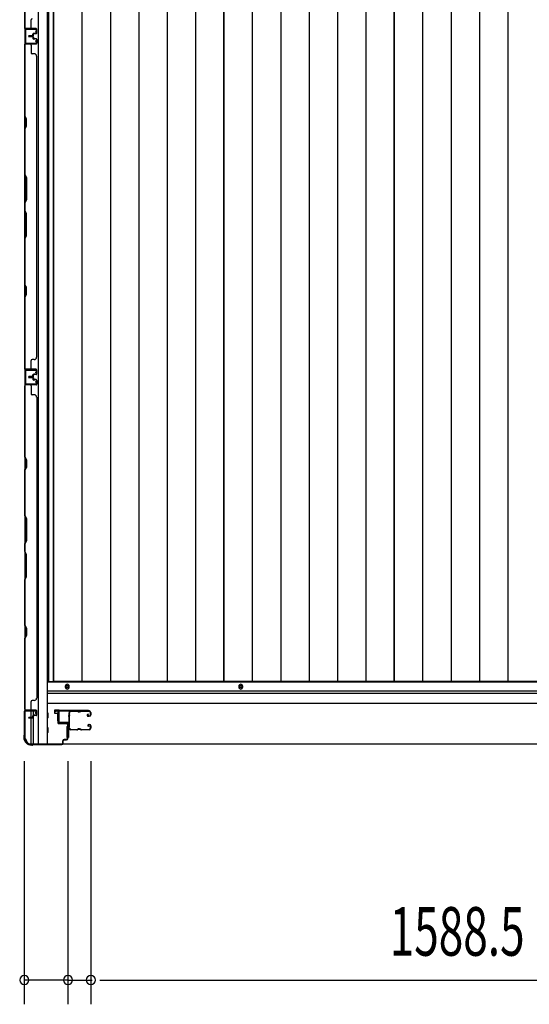
# Model space of a CAD drawing. Extents: x 543 to 20478, y 217 to 14052.
# Drawn here: x 2162 to 3210, y 5930 to 7955 of the extents above; entities that cross this region are included whole.
import ezdxf

# ---------------------------------------------------------------- set-up
doc = ezdxf.new("R2010")
doc.units = 0
doc.header["$LTSCALE"] = 50
doc.header["$MEASUREMENT"] = 0
for name, color, linetype in [('SUNPOU', 4, 'CONTINUOUS'), ('U1', 3, 'CONTINUOUS'), ('サイドレ-ル', 3, 'CONTINUOUS'), ('サイドレール取付板', 6, 'CONTINUOUS'), ('下枠側', 1, 'CONTINUOUS'), ('下枠前', 3, 'CONTINUOUS'), ('壁パネル', 2, 'CONTINUOUS'), ('床押さえ', 1, 'CONTINUOUS'), ('床板', 7, 'CONTINUOUS'), ('柱前', 3, 'CONTINUOUS'), ('間柱', 3, 'CONTINUOUS')]:
    doc.layers.add(name, color=color, linetype=linetype)
doc.styles.add('00', font='ROMANS', dxfattribs={"width": 0.666667, "bigfont": 'BIGFONT'})

msp = doc.modelspace()

# ---------------------------------------------------------------- linework, layer by layer
at = {"layer": 'SUNPOU'}
for p, q in [((2171, 6430.1), (2171, 5930.1)), ((2261, 6430.1), (2261, 5930.1)), ((2261, 6430.1), (2261, 5930.1)), ((2308, 6430.1), (2308, 5930.1)), ((2308, 6430.1), (2308, 5930.1)), ((2261, 5980.1), (2171, 5980.1)), ((2236, 5980.1), (2211, 5980.1)), ((2242.2, 5980.1), (2223.5, 5980.1)), ((2261, 5980.1), (2308, 5980.1)), ((2279.7, 5980.1), (2298.5, 5980.1)), ((2286, 5980.1), (2311, 5980.1)), ((2326.7, 5980.1), (2345.5, 5980.1)), ((2326.7, 5980.1), (2345.5, 5980.1)), ((2333, 5980.1), (2358, 5980.1)), ((2333, 5980.1), (3871.5, 5980.1))]:
    msp.add_line(p, q, dxfattribs=at)
for centre, start, end in [((2171, 5980.1), 0, 180), ((2171, 5980.1), 180, 0), ((2261, 5980.1), 0, 180), ((2261, 5980.1), 0, 180), ((2261, 5980.1), 180, 0), ((2261, 5980.1), 180, 0), ((2308, 5980.1), 0, 180), ((2308, 5980.1), 0, 180), ((2308, 5980.1), 180, 0), ((2308, 5980.1), 180, 0)]:
    msp.add_arc(centre, 9.38, start, end, dxfattribs=at)
at = {"layer": 'U1', "color": 3}
for p, q in [((2242, 6535.3), (2233.5, 6535.3)), ((2233.5, 6535.3), (2233.5, 6529.3)), ((2233.5, 6533.3), (2233.5, 6531.8)), ((2233.5, 6529.3), (2239.5, 6529.3)), ((2239.5, 6529.3), (2239.5, 6513.3)), ((2242, 6513.3), (2242, 6535.3)), ((2239.5, 6513.3), (2242, 6513.3)), ((2258.5, 6501.8), (2262, 6501.8)), ((2258.5, 6501.8), (2258.5, 6478.8)), ((2262, 6501.8), (2262, 6478.8)), ((2258.5, 6478.8), (2262, 6478.8))]:
    msp.add_line(p, q, dxfattribs=at)
at = {"layer": 'サイドレ-ル'}
for p, q in [((2279.5, 6532.7), (2266.3, 6532.7)), ((2283.1, 6532.7), (2284.9, 6532.7)), ((2283.1, 6532.7), (2284.9, 6532.7)), ((2284.9, 6531.7), (2283.1, 6531.7)), ((2284.9, 6531.7), (2283.1, 6531.7)), ((2288.5, 6533.7), (2304.5, 6533.7)), ((2288.5, 6533.7), (2304.5, 6533.7)), ((2304.5, 6532.7), (2288.5, 6532.7)), ((2304.5, 6532.7), (2288.5, 6532.7)), ((2302.4, 6527), (2301.5, 6526.4)), ((2302.4, 6527), (2301.5, 6526.4)), ((2302, 6525.5), (2302.9, 6526.2)), ((2302, 6525.5), (2302.9, 6526.2)), ((2302.9, 6526.2), (2302.4, 6527)), ((2302.9, 6526.2), (2302.4, 6527)), ((2303.8, 6523.7), (2302.6, 6523.7)), ((2303.8, 6523.7), (2302.6, 6523.7)), ((2302.6, 6522.7), (2303.8, 6522.7)), ((2302.6, 6522.7), (2303.8, 6522.7)), ((2303.8, 6523.7), (2305, 6523.7)), ((2303.8, 6523.7), (2305, 6523.7)), ((2305, 6522.7), (2303.8, 6522.7)), ((2305, 6522.7), (2303.8, 6522.7)), ((2307, 6525.7), (2307, 6530.2)), ((2307, 6525.7), (2307, 6530.2)), ((2308, 6530.2), (2308, 6525.7)), ((2308, 6530.2), (2308, 6525.7)), ((2303.6, 6501.5), (2302.7, 6502.1)), ((2303.6, 6501.5), (2302.7, 6502.1)), ((2303.2, 6502.9), (2304.1, 6502.3)), ((2303.2, 6502.9), (2304.1, 6502.3)), ((2304.1, 6502.3), (2303.6, 6501.5)), ((2304.1, 6502.3), (2303.6, 6501.5)), ((2303.8, 6505.7), (2305, 6505.7)), ((2303.8, 6505.7), (2305, 6505.7)), ((2305, 6504.7), (2303.8, 6504.7)), ((2305, 6504.7), (2303.8, 6504.7)), ((2307, 6498.2), (2307, 6502.7)), ((2307, 6498.2), (2307, 6502.7)), ((2308, 6502.7), (2308, 6498.2)), ((2308, 6502.7), (2308, 6498.2)), ((2264.5, 6498.2), (2264.5, 6498.1)), ((2267, 6495.7), (2279.5, 6495.7)), ((2267, 6495.7), (2279.5, 6495.7)), ((2279.5, 6494.7), (2267, 6494.7)), ((2279.5, 6494.7), (2267, 6494.7)), ((2283.1, 6496.7), (2284.9, 6496.7)), ((2283.1, 6496.7), (2284.9, 6496.7)), ((2284.9, 6495.7), (2283.1, 6495.7)), ((2284.9, 6495.7), (2283.1, 6495.7)), ((2288.5, 6495.7), (2304.5, 6495.7)), ((2288.5, 6495.7), (2304.5, 6495.7)), ((2304.5, 6494.7), (2288.5, 6494.7)), ((2304.5, 6494.7), (2288.5, 6494.7))]:
    msp.add_line(p, q, dxfattribs=at)
for centre, radius, start, end in [((2266.3, 6530.2), 3.5, 90, 205.639), ((2265.9, 6525), 3, 156.4435, 198.4381), ((2260.4, 6527.4), 3, 0.2396, 25.639), ((2091.8, 6513.2), 171.6, 356.7784, 3.6305), ((2260.4, 6527.4), 3, 336.4435, 0.2396), ((2266.3, 6530.2), 2.5, 90, 205.639), ((2265.9, 6525), 2, 156.4435, 198.4381), ((2260.4, 6527.4), 4, 0.2396, 25.639), ((2260.2, 6523.1), 4, 2.4739, 18.4381), ((2260.4, 6527.4), 4, 336.4435, 0.2396), ((2054.4, 6514.2), 210, 357.0724, 2.4739), ((2279.5, 6529.7), 4, 58.9973, 90), ((2279.5, 6529.7), 4, 58.9973, 90), ((2279.5, 6529.7), 3, 58.9973, 90), ((2279.5, 6529.7), 3, 58.9973, 90), ((2283.1, 6535.7), 4, 238.9973, 270), ((2283.1, 6535.7), 4, 238.9973, 270), ((2283.1, 6535.7), 3, 238.9973, 270), ((2283.1, 6535.7), 3, 238.9973, 270), ((2284.9, 6535.7), 3, 270, 301.0027), ((2284.9, 6535.7), 3, 270, 301.0027), ((2284.9, 6535.7), 4, 270, 301.0027), ((2284.9, 6535.7), 4, 270, 301.0027), ((2288.5, 6529.7), 4, 90, 121.0027), ((2288.5, 6529.7), 4, 90, 121.0027), ((2288.5, 6529.7), 3, 90, 121.0027), ((2288.5, 6529.7), 3, 90, 121.0027), ((2302.6, 6524.7), 2, 125, 270), ((2302.6, 6524.7), 2, 125, 270), ((2302.6, 6524.7), 1, 125, 270), ((2302.6, 6524.7), 1, 125, 270), ((2304.5, 6530.2), 3.5, 0, 90), ((2304.5, 6530.2), 3.5, 0, 90), ((2304.5, 6530.2), 2.5, 0, 90), ((2304.5, 6530.2), 2.5, 0, 90), ((2305, 6525.7), 2, 270, 0), ((2305, 6525.7), 3, 270, 0), ((2305, 6525.7), 3, 270, 0), ((2305, 6525.7), 2, 270, 0), ((2265.5, 6501), 3, 153.484, 212.8179), ((2260.1, 6503.7), 3, 333.484, 357.0724), ((2265.5, 6501), 2, 153.484, 212.8179), ((2260.1, 6503.7), 4, 333.484, 357.0724), ((2303.8, 6503.7), 2, 90, 235), ((2303.8, 6503.7), 2, 90, 235), ((2303.8, 6503.7), 1, 90, 235), ((2303.8, 6503.7), 1, 90, 235), ((2305, 6502.7), 3, 0, 90), ((2305, 6502.7), 3, 0, 90), ((2305, 6502.7), 2, 0, 90), ((2305, 6502.7), 2, 0, 90), ((2260, 6497.5), 3.5, 8.8438, 33.1161), ((2267, 6498.2), 3.5, 183.2758, 270), ((2260, 6497.5), 4.5, 8.8438, 33.1161), ((2267, 6498.2), 2.5, 183.2758, 270), ((2279.5, 6498.7), 3, 270, 301.0027), ((2279.5, 6498.7), 3, 270, 301.0027), ((2279.5, 6498.7), 4, 270, 301.0027), ((2279.5, 6498.7), 4, 270, 301.0027), ((2283.1, 6492.7), 4, 90, 121.0027), ((2283.1, 6492.7), 4, 90, 121.0027), ((2283.1, 6492.7), 3, 90, 121.0027), ((2283.1, 6492.7), 3, 90, 121.0027), ((2284.9, 6492.7), 4, 58.9973, 90), ((2284.9, 6492.7), 4, 58.9973, 90), ((2284.9, 6492.7), 3, 58.9973, 90), ((2284.9, 6492.7), 3, 58.9973, 90), ((2288.5, 6498.7), 4, 238.9973, 270), ((2288.5, 6498.7), 4, 238.9973, 270), ((2288.5, 6498.7), 3, 238.9973, 270), ((2288.5, 6498.7), 3, 238.9973, 270), ((2304.5, 6498.2), 3.5, 270, 0), ((2304.5, 6498.2), 2.5, 270, 0), ((2304.5, 6498.2), 2.5, 270, 0), ((2304.5, 6498.2), 3.5, 270, 0)]:
    msp.add_arc(centre, radius, start, end, dxfattribs=at)
at = {"layer": 'サイドレール取付板', "color": 6}
for p, q in [((2241, 6511.3), (2241, 6532.3)), ((2242.6, 6511.3), (2242.6, 6532.3)), ((2244, 6535.3), (2303, 6535.3)), ((2244, 6533.7), (2303, 6533.7)), ((2303, 6535.3), (2303, 6533.7)), ((2262.5, 6509.9), (2244, 6509.9)), ((2262.5, 6508.3), (2244, 6508.3)), ((2262.5, 6508.3), (2262.5, 6509.9))]:
    msp.add_line(p, q, dxfattribs=at)
at = {"layer": 'サイドレール取付板'}
msp.add_line((2266.3, 6533.7), (2279.5, 6533.7), dxfattribs=at)
at = {"layer": 'サイドレール取付板', "color": 6}
for centre, radius, start, end in [((2244, 6532.3), 3, 90, 180), ((2244, 6532.3), 1.4, 90, 180), ((2244, 6511.3), 3, 180, 270), ((2244, 6511.3), 1.4, 180, 270)]:
    msp.add_arc(centre, radius, start, end, dxfattribs=at)
at = {"layer": '下枠側'}
for p, q in [((2172, 9015.6), (2172, 6476.1)), ((2199.5, 9025.6), (2199.5, 6466.1)), ((2218, 9025.6), (2218, 6466.1)), ((2172, 7236.1), (2172, 7204.1)), ((2173, 7236.1), (2173, 7204.1)), ((2172, 6533.6), (2172, 6534.1)), ((2185, 6520), (2185, 6532.6)), ((2190, 6524.9), (2190, 6532.6)), ((2190, 6466.1), (2190, 6523)), ((2185, 6466.1), (2185, 6519)), ((2172, 6476.1), (2173, 6476.1)), ((2183, 6466.1), (2218, 6466.1))]:
    msp.add_line(p, q, dxfattribs=at)
for centre, radius, start, end in [((2173, 6474.1), 2, 0, 90), ((2183, 6474.1), 8, 180, 270)]:
    msp.add_arc(centre, radius, start, end, dxfattribs=at)
at = {"layer": '下枠前'}
for p, q in [((3986.5, 6592.6), (2218, 6592.6)), ((3986.5, 6574.1), (2218, 6574.1)), ((3986.5, 6574.1), (2218, 6574.1)), ((3986.5, 6569.1), (2218, 6569.1)), ((2243.5, 6569.1), (2218, 6569.1)), ((3986.5, 6549.1), (2218, 6549.1)), ((2220, 6529.1), (2218, 6529.1)), ((2220, 6529.1), (2218, 6529.1)), ((2220.5, 6519.6), (2220.5, 6528.6)), ((2220, 6519.1), (2218, 6519.1)), ((2220, 6499.1), (2218, 6499.1)), ((2220, 6489.1), (2218, 6489.1)), ((2220.5, 6489.6), (2220.5, 6498.6)), ((3954.3, 6465.1), (2250.2, 6465.1))]:
    msp.add_line(p, q, dxfattribs=at)
at = {"layer": '下枠前', "color": 4}
for centre in [(2259.5, 6583.4), (2616.5, 6583.4)]:
    msp.add_circle(centre, 3, dxfattribs=at)
at = {"layer": '下枠前'}
for centre in [(2259.5, 6583.4), (2616.5, 6583.4)]:
    msp.add_circle(centre, 2, dxfattribs=at)
for centre, start, end in [((2220, 6528.6), 0, 90), ((2220, 6519.6), 270, 0), ((2220, 6498.6), 0, 90), ((2220, 6489.6), 270, 0)]:
    msp.add_arc(centre, 0.5, start, end, dxfattribs=at)
at = {"layer": '壁パネル'}
for p, q in [((2172, 7937.3), (2172, 8606.3)), ((2172, 7937.3), (2172, 8606.3)), ((2172, 8085.2), (2172, 7939.3)), ((2172.5, 7939.3), (2172.5, 8085)), ((2185, 7939.3), (2185, 7955.3)), ((2195.5, 7937.3), (2172, 7937.3)), ((2195.5, 7937.3), (2172, 7937.3)), ((2195.5, 7936.8), (2173.5, 7936.8)), ((2179, 7936.8), (2173.5, 7936.8)), ((2195.5, 7936.8), (2173.5, 7936.8)), ((2179, 7936.8), (2173.5, 7936.8)), ((2195.5, 7937.3), (2174.5, 7937.3)), ((2195.5, 7936.8), (2174.5, 7936.8)), ((2188, 7922.3), (2180.5, 7922.3)), ((2188, 7922.3), (2180.5, 7922.3)), ((2188.5, 7921.8), (2180.5, 7921.8)), ((2188.5, 7921.8), (2180.5, 7921.8)), ((2188.5, 7921.3), (2180.5, 7921.3)), ((2188.5, 7921.3), (2180.5, 7921.3)), ((2188.5, 7921.3), (2180.5, 7921.3)), ((2188.5, 7921.3), (2180.5, 7921.3)), ((2188.5, 7920.8), (2180.5, 7920.8)), ((2188.5, 7920.8), (2180.5, 7920.8)), ((2188, 7920.3), (2180.5, 7920.3)), ((2188, 7920.3), (2180.5, 7920.3)), ((2189, 7923.3), (2189, 7925.8)), ((2189, 7923.3), (2189, 7925.8)), ((2189, 7919.3), (2189, 7916.8)), ((2189, 7919.3), (2189, 7916.8)), ((2189.5, 7922.8), (2189.5, 7925.8)), ((2189.5, 7922.8), (2189.5, 7925.8)), ((2189.5, 7919.8), (2189.5, 7916.8)), ((2189.5, 7919.8), (2189.5, 7916.8)), ((2190, 7922.8), (2190, 7925.3)), ((2190, 7922.8), (2190, 7925.3)), ((2190, 7919.8), (2190, 7917.3)), ((2190, 7919.8), (2190, 7917.3)), ((2193, 7927.3), (2190.5, 7927.3)), ((2193, 7927.3), (2190.5, 7927.3)), ((2195.5, 7926.8), (2190.5, 7926.8)), ((2195.5, 7926.8), (2190.5, 7926.8)), ((2195.5, 7926.3), (2191, 7926.3)), ((2195.5, 7926.3), (2191, 7926.3)), ((2193, 7926.8), (2193, 7927.3)), ((2193, 7926.8), (2193, 7927.3)), ((2196.5, 7927.8), (2196.5, 7935.8)), ((2196.5, 7927.8), (2196.5, 7935.8)), ((2196.5, 7927.8), (2196.5, 7935.8)), ((2197, 7927.8), (2197, 7935.8)), ((2197, 7927.8), (2197, 7935.8)), ((2197, 7927.8), (2197, 7935.8)), ((2172, 7236.3), (2172, 7905.3)), ((2195.5, 7905.3), (2172, 7905.3)), ((2172, 7236.3), (2172, 7905.3)), ((2172, 7903.3), (2172, 7757.3)), ((2172.5, 7757.5), (2172.5, 7903.3)), ((2195.5, 7905.8), (2173.5, 7905.8)), ((2176, 7905.8), (2173.5, 7905.8)), ((2195.5, 7905.8), (2174.5, 7905.8)), ((2195.5, 7905.3), (2174.5, 7905.3)), ((2185, 7903.3), (2185, 7887.3)), ((2195.5, 7915.8), (2190.5, 7915.8)), ((2195.5, 7915.8), (2190.5, 7915.8)), ((2193, 7915.3), (2190.5, 7915.3)), ((2193, 7915.3), (2190.5, 7915.3)), ((2195.5, 7916.3), (2191, 7916.3)), ((2195.5, 7916.3), (2191, 7916.3)), ((2193, 7915.8), (2193, 7915.3)), ((2193, 7915.8), (2193, 7915.3)), ((2196.5, 7914.8), (2196.5, 7906.8)), ((2196.5, 7914.8), (2196.5, 7906.8)), ((2197, 7914.8), (2197, 7906.8)), ((2197, 7914.8), (2197, 7906.8)), ((2191.5, 7885.3), (2187, 7885.3)), ((2196.5, 7880.3), (2197, 7880.3)), ((2197, 7261.3), (2197, 7880.3)), ((2172, 7757.3), (2175, 7751.3)), ((2175.5, 7751.5), (2172.5, 7757.5)), ((2175, 7736.7), (2172, 7730.7)), ((2175, 7751.3), (2175, 7736.7)), ((2175.5, 7736.5), (2175.5, 7751.5)), ((2172, 7730.7), (2172, 7636.6)), ((2172.5, 7730.5), (2175.5, 7736.5)), ((2172.5, 7636.8), (2172.5, 7730.5)), ((2175, 7630.6), (2172, 7636.6)), ((2172.5, 7636.8), (2175.5, 7630.8)), ((2175, 7584.9), (2175, 7630.6)), ((2175.5, 7630.8), (2175.5, 7584.8)), ((2172, 7578.9), (2175, 7584.9)), ((2172, 7578.9), (2172, 7562.6)), ((2175.5, 7584.8), (2172.5, 7578.8)), ((2172.5, 7562.8), (2172.5, 7578.8)), ((2172, 7562.6), (2175, 7556.6)), ((2175.5, 7556.8), (2172.5, 7562.8)), ((2175, 7556.6), (2175, 7510.9)), ((2175.5, 7510.7), (2175.5, 7556.8)), ((2175, 7510.9), (2172, 7504.9)), ((2172, 7504.9), (2172, 7410.8)), ((2172.5, 7504.7), (2175.5, 7510.7)), ((2172.5, 7411), (2172.5, 7504.7)), ((2172, 7410.8), (2175, 7404.8)), ((2175.5, 7405), (2172.5, 7411)), ((2175, 7404.8), (2175, 7390.2)), ((2175.5, 7390), (2175.5, 7405)), ((2175, 7390.2), (2172, 7384.2)), ((2172, 7384.2), (2172, 7238.3)), ((2172.5, 7384), (2175.5, 7390)), ((2172.5, 7238.3), (2172.5, 7384)), ((2185, 7238.3), (2185, 7254.3)), ((2191.5, 7256.3), (2187, 7256.3)), ((2196.5, 7261.3), (2197, 7261.3)), ((2195.5, 7236.3), (2172, 7236.3)), ((2195.5, 7235.8), (2173.5, 7235.8)), ((2176, 7235.8), (2173.5, 7235.8)), ((2195.5, 7236.3), (2174.5, 7236.3)), ((2195.5, 7236.3), (2174.5, 7236.3)), ((2195.5, 7235.8), (2174.5, 7235.8)), ((2195.5, 7235.8), (2174.5, 7235.8)), ((2196.5, 7226.8), (2196.5, 7234.8)), ((2196.5, 7226.8), (2196.5, 7234.8)), ((2196.5, 7226.8), (2196.5, 7234.8)), ((2197, 7226.8), (2197, 7234.8)), ((2197, 7226.8), (2197, 7234.8)), ((2197, 7226.8), (2197, 7234.8)), ((2188, 7221.3), (2180.5, 7221.3)), ((2188, 7221.3), (2180.5, 7221.3)), ((2188.5, 7220.8), (2180.5, 7220.8)), ((2188.5, 7220.8), (2180.5, 7220.8)), ((2188.5, 7220.3), (2180.5, 7220.3)), ((2188.5, 7220.3), (2180.5, 7220.3)), ((2188.5, 7220), (2180.5, 7220)), ((2188.5, 7220), (2180.5, 7220)), ((2188.5, 7219.5), (2180.5, 7219.5)), ((2188.5, 7219.5), (2180.5, 7219.5)), ((2188, 7219), (2180.5, 7219)), ((2188, 7219), (2180.5, 7219)), ((2189, 7222.3), (2189, 7224.8)), ((2189, 7222.3), (2189, 7224.8)), ((2189, 7218), (2189, 7215.5)), ((2189, 7218), (2189, 7215.5)), ((2189.5, 7221.8), (2189.5, 7224.8)), ((2189.5, 7221.8), (2189.5, 7224.8)), ((2189.5, 7218.5), (2189.5, 7215.5)), ((2189.5, 7218.5), (2189.5, 7215.5)), ((2190, 7221.8), (2190, 7224.3)), ((2190, 7221.8), (2190, 7224.3)), ((2190, 7218.5), (2190, 7216)), ((2190, 7218.5), (2190, 7216)), ((2193, 7226.3), (2190.5, 7226.3)), ((2193, 7226.3), (2190.5, 7226.3)), ((2195.5, 7225.8), (2190.5, 7225.8)), ((2195.5, 7225.8), (2190.5, 7225.8)), ((2195.5, 7214.5), (2190.5, 7214.5)), ((2195.5, 7214.5), (2190.5, 7214.5)), ((2193, 7214), (2190.5, 7214)), ((2193, 7214), (2190.5, 7214)), ((2195.5, 7225.3), (2191, 7225.3)), ((2195.5, 7225.3), (2191, 7225.3)), ((2195.5, 7215), (2191, 7215)), ((2195.5, 7215), (2191, 7215)), ((2193, 7225.8), (2193, 7226.3)), ((2193, 7225.8), (2193, 7226.3)), ((2193, 7214.5), (2193, 7214)), ((2193, 7214.5), (2193, 7214)), ((2196.5, 7213.5), (2196.5, 7205.5)), ((2196.5, 7213.5), (2196.5, 7205.5)), ((2196.5, 7213.5), (2196.5, 7205.5)), ((2197, 7213.5), (2197, 7205.5)), ((2197, 7213.5), (2197, 7205.5)), ((2197, 7213.5), (2197, 7205.5)), ((2195.5, 7204), (2172, 7204)), ((2172, 7204), (2172, 6535)), ((2195.5, 7204), (2172, 7204)), ((2172, 7204), (2172, 6535)), ((2172, 7056.1), (2172, 7202)), ((2172.5, 7202), (2172.5, 7056.3)), ((2195.5, 7204.5), (2173.5, 7204.5)), ((2179, 7204.5), (2173.5, 7204.5)), ((2195.5, 7204.5), (2173.5, 7204.5)), ((2179, 7204.5), (2173.5, 7204.5)), ((2195.5, 7204.5), (2174.5, 7204.5)), ((2195.5, 7204), (2174.5, 7204)), ((2185, 7202), (2185, 7186)), ((2191.5, 7184), (2187, 7184)), ((2196.5, 7179), (2197, 7179)), ((2197, 7179), (2197, 6560)), ((2175, 7050.1), (2172, 7056.1)), ((2172.5, 7056.3), (2175.5, 7050.3)), ((2175, 7035.4), (2175, 7050.1)), ((2175.5, 7050.3), (2175.5, 7035.3)), ((2172, 7029.4), (2175, 7035.4)), ((2172, 6935.3), (2172, 7029.4)), ((2175.5, 7035.3), (2172.5, 7029.3)), ((2172.5, 7029.3), (2172.5, 6935.5)), ((2175, 6929.3), (2172, 6935.3)), ((2172.5, 6935.5), (2175.5, 6929.5)), ((2175, 6883.7), (2175, 6929.3)), ((2175.5, 6929.5), (2175.5, 6883.5)), ((2172, 6877.7), (2175, 6883.7)), ((2172, 6861.3), (2172, 6877.7)), ((2175.5, 6883.5), (2172.5, 6877.5)), ((2172.5, 6877.5), (2172.5, 6861.5)), ((2172, 6861.3), (2175, 6855.3)), ((2175.5, 6855.5), (2172.5, 6861.5)), ((2175, 6855.3), (2175, 6809.7)), ((2175.5, 6809.5), (2175.5, 6855.5)), ((2175, 6809.7), (2172, 6803.7)), ((2172.5, 6803.5), (2175.5, 6809.5)), ((2172, 6709.6), (2172, 6803.7)), ((2172.5, 6803.5), (2172.5, 6709.7)), ((2175, 6703.6), (2172, 6709.6)), ((2172.5, 6709.7), (2175.5, 6703.7)), ((2175.5, 6703.7), (2175.5, 6688.7)), ((2172, 6682.9), (2175, 6688.9)), ((2175.5, 6688.7), (2172.5, 6682.7)), ((2175, 6688.9), (2175, 6703.6)), ((2172, 6537), (2172, 6682.9)), ((2172.5, 6682.7), (2172.5, 6537)), ((2185, 6537), (2185, 6553)), ((2191.5, 6555), (2187, 6555)), ((2196.5, 6560), (2197, 6560)), ((2195.5, 6535), (2172, 6535)), ((2195.5, 6534.5), (2173.5, 6534.5)), ((2176, 6534.5), (2173.5, 6534.5)), ((2195.5, 6535), (2174.5, 6535)), ((2195.5, 6534.5), (2174.5, 6534.5)), ((2189, 6521), (2189, 6523.5)), ((2189, 6521), (2189, 6523.5)), ((2189.5, 6520.5), (2189.5, 6523.5)), ((2189.5, 6520.5), (2189.5, 6523.5)), ((2190, 6520.5), (2190, 6523)), ((2190, 6520.5), (2190, 6523)), ((2193, 6525), (2190.5, 6525)), ((2193, 6525), (2190.5, 6525)), ((2195.5, 6524.5), (2190.5, 6524.5)), ((2195.5, 6524.5), (2190.5, 6524.5)), ((2195.5, 6524), (2191, 6524)), ((2195.5, 6524), (2191, 6524)), ((2193, 6524.5), (2193, 6525)), ((2193, 6524.5), (2193, 6525)), ((2196.5, 6525.5), (2196.5, 6533.5)), ((2196.5, 6525.5), (2196.5, 6533.5)), ((2197, 6525.5), (2197, 6533.5)), ((2197, 6525.5), (2197, 6533.5)), ((2188, 6520), (2180.5, 6520)), ((2188, 6520), (2180.5, 6520)), ((2188.5, 6519.5), (2180.5, 6519.5)), ((2188.5, 6519.5), (2180.5, 6519.5)), ((2188.5, 6519), (2180.5, 6519)), ((2188.5, 6519), (2180.5, 6519))]:
    msp.add_line(p, q, dxfattribs=at)
for centre, radius, start, end in [((2174.5, 7939.3), 2.5, 180, 270), ((2174.5, 7939.3), 2, 180, 270), ((2183, 7939.3), 2, 270, 0), ((2187, 7955.3), 2, 90, 180), ((2173.5, 7938.3), 1.5, 221.8103, 270), ((2173.5, 7938.3), 1.5, 221.8103, 270), ((2180.5, 7921.8), 0.5, 90, 270), ((2180.5, 7921.8), 0.5, 90, 270), ((2180.5, 7920.8), 0.5, 90, 270), ((2180.5, 7920.8), 0.5, 90, 270), ((2188, 7923.3), 1.5, 270, 0), ((2188, 7923.3), 1, 270, 0), ((2188, 7923.3), 1.5, 270, 0), ((2188, 7923.3), 1, 270, 0), ((2188, 7919.3), 1.5, 0, 90), ((2188, 7919.3), 1.5, 0, 90), ((2188, 7919.3), 1, 0, 90), ((2188, 7919.3), 1, 0, 90), ((2188.5, 7922.8), 1.5, 270, 0), ((2188.5, 7922.8), 1, 270, 0), ((2188.5, 7922.8), 1.5, 270, 0), ((2188.5, 7922.8), 1, 270, 0), ((2188.5, 7919.8), 1.5, 0, 90), ((2188.5, 7919.8), 1.5, 0, 90), ((2188.5, 7919.8), 1, 0, 90), ((2188.5, 7919.8), 1, 0, 90), ((2190.5, 7925.8), 1.5, 90, 180), ((2190.5, 7925.8), 1.5, 90, 180), ((2190.5, 7925.8), 1, 90, 180), ((2191, 7925.3), 1.5, 90, 180), ((2190.5, 7925.8), 1, 90, 180), ((2191, 7925.3), 1.5, 90, 180), ((2191, 7925.3), 1, 90, 180), ((2191, 7925.3), 1, 90, 180), ((2195.5, 7935.8), 1.5, 0, 90), ((2195.5, 7935.8), 1.5, 0, 90), ((2195.5, 7935.8), 1.5, 0, 90), ((2195.5, 7935.8), 1, 0, 90), ((2195.5, 7935.8), 1, 0, 90), ((2195.5, 7935.8), 1, 0, 90), ((2195.5, 7927.8), 1.5, 270, 0), ((2195.5, 7927.8), 1, 270, 0), ((2195.5, 7927.8), 1.5, 270, 0), ((2195.5, 7927.8), 1, 270, 0), ((2174.5, 7903.3), 2.5, 90, 180), ((2173.5, 7904.3), 1.5, 90, 138.1897), ((2174.5, 7903.3), 2, 90, 180), ((2183, 7903.3), 2, 0, 90), ((2190.5, 7916.8), 1.5, 180, 270), ((2190.5, 7916.8), 1.5, 180, 270), ((2191, 7917.3), 1.5, 180, 270), ((2191, 7917.3), 1.5, 180, 270), ((2190.5, 7916.8), 1, 180, 270), ((2190.5, 7916.8), 1, 180, 270), ((2191, 7917.3), 1, 180, 270), ((2191, 7917.3), 1, 180, 270), ((2195.5, 7914.8), 1.5, 0, 90), ((2195.5, 7914.8), 1.5, 0, 90), ((2195.5, 7914.8), 1, 0, 90), ((2195.5, 7914.8), 1, 0, 90), ((2195.5, 7906.8), 1.5, 270, 0), ((2195.5, 7906.8), 1, 270, 0), ((2195.5, 7906.8), 1.5, 270, 0), ((2195.5, 7906.8), 1, 270, 0), ((2187, 7887.3), 2, 180, 270), ((2191.5, 7880.3), 5, 0, 90), ((2173.1, 7413.6), 0.6, 180, 206.5651), ((2187, 7254.3), 2, 90, 180), ((2191.5, 7261.3), 5, 270, 0), ((2174.5, 7238.3), 2.5, 180, 270), ((2173.5, 7237.3), 1.5, 221.8103, 270), ((2174.5, 7238.3), 2, 180, 270), ((2183, 7238.3), 2, 270, 0), ((2195.5, 7234.8), 1.5, 0, 90), ((2195.5, 7234.8), 1.5, 0, 90), ((2195.5, 7234.8), 1.5, 0, 90), ((2195.5, 7234.8), 1, 0, 90), ((2195.5, 7234.8), 1, 0, 90), ((2195.5, 7234.8), 1, 0, 90), ((2180.5, 7220.8), 0.5, 90, 270), ((2180.5, 7220.8), 0.5, 90, 270), ((2180.5, 7219.5), 0.5, 90, 270), ((2180.5, 7219.5), 0.5, 90, 270), ((2188, 7222.3), 1.5, 270, 0), ((2188, 7222.3), 1, 270, 0), ((2188, 7222.3), 1.5, 270, 0), ((2188, 7222.3), 1, 270, 0), ((2188, 7218), 1.5, 0, 90), ((2188, 7218), 1.5, 0, 90), ((2188, 7218), 1, 0, 90), ((2188, 7218), 1, 0, 90), ((2188.5, 7221.8), 1.5, 270, 0), ((2188.5, 7221.8), 1, 270, 0), ((2188.5, 7221.8), 1.5, 270, 0), ((2188.5, 7221.8), 1, 270, 0), ((2188.5, 7218.5), 1.5, 0, 90), ((2188.5, 7218.5), 1.5, 0, 90), ((2188.5, 7218.5), 1, 0, 90), ((2188.5, 7218.5), 1, 0, 90), ((2190.5, 7224.8), 1.5, 90, 180), ((2190.5, 7224.8), 1.5, 90, 180), ((2190.5, 7215.5), 1.5, 180, 270), ((2190.5, 7215.5), 1.5, 180, 270), ((2190.5, 7224.8), 1, 90, 180), ((2191, 7224.3), 1.5, 90, 180), ((2190.5, 7224.8), 1, 90, 180), ((2191, 7224.3), 1.5, 90, 180), ((2191, 7216), 1.5, 180, 270), ((2191, 7216), 1.5, 180, 270), ((2190.5, 7215.5), 1, 180, 270), ((2190.5, 7215.5), 1, 180, 270), ((2191, 7224.3), 1, 90, 180), ((2191, 7224.3), 1, 90, 180), ((2191, 7216), 1, 180, 270), ((2191, 7216), 1, 180, 270), ((2195.5, 7226.8), 1.5, 270, 0), ((2195.5, 7226.8), 1, 270, 0), ((2195.5, 7226.8), 1.5, 270, 0), ((2195.5, 7226.8), 1, 270, 0), ((2195.5, 7213.5), 1.5, 0, 90), ((2195.5, 7213.5), 1.5, 0, 90), ((2195.5, 7213.5), 1, 0, 90), ((2195.5, 7213.5), 1, 0, 90), ((2174.5, 7202), 2.5, 90, 180), ((2173.5, 7203), 1.5, 90, 138.1897), ((2173.5, 7203), 1.5, 90, 138.1897), ((2174.5, 7202), 2, 90, 180), ((2183, 7202), 2, 0, 90), ((2183, 7202), 2, 0, 90), ((2195.5, 7205.5), 1.5, 270, 0), ((2195.5, 7205.5), 1, 270, 0), ((2195.5, 7205.5), 1.5, 270, 0), ((2195.5, 7205.5), 1, 270, 0), ((2195.5, 7205.5), 1.5, 270, 0), ((2195.5, 7205.5), 1, 270, 0), ((2187, 7186), 2, 180, 270), ((2191.5, 7179), 5, 0, 90), ((2173.1, 7026.6), 0.6, 153.4349, 180), ((2187, 6553), 2, 90, 180), ((2191.5, 6560), 5, 270, 0), ((2174.5, 6537), 2.5, 180, 270), ((2173.5, 6536), 1.5, 221.8103, 270), ((2174.5, 6537), 2, 180, 270), ((2183, 6537), 2, 270, 0), ((2190.5, 6523.5), 1.5, 90, 180), ((2190.5, 6523.5), 1.5, 90, 180), ((2190.5, 6523.5), 1, 90, 180), ((2191, 6523), 1.5, 90, 180), ((2190.5, 6523.5), 1, 90, 180), ((2191, 6523), 1.5, 90, 180), ((2191, 6523), 1, 90, 180), ((2191, 6523), 1, 90, 180), ((2195.5, 6533.5), 1.5, 0, 90), ((2195.5, 6533.5), 1.5, 0, 90), ((2195.5, 6533.5), 1, 0, 90), ((2195.5, 6533.5), 1, 0, 90), ((2195.5, 6525.5), 1.5, 270, 0), ((2195.5, 6525.5), 1, 270, 0), ((2195.5, 6525.5), 1.5, 270, 0), ((2195.5, 6525.5), 1, 270, 0), ((2180.5, 6519.5), 0.5, 90, 270), ((2180.5, 6519.5), 0.5, 90, 270), ((2188, 6521), 1.5, 270, 0), ((2188, 6521), 1, 270, 0), ((2188, 6521), 1.5, 270, 0), ((2188, 6521), 1, 270, 0), ((2188.5, 6520.5), 1.5, 270, 0), ((2188.5, 6520.5), 1, 270, 0), ((2188.5, 6520.5), 1.5, 270, 0), ((2188.5, 6520.5), 1, 270, 0)]:
    msp.add_arc(centre, radius, start, end, dxfattribs=at)
at = {"layer": '床押さえ'}
for p, q in [((2255.5, 6584.6), (2255.5, 6582.6)), ((2263.5, 6582.6), (2263.5, 6584.6)), ((2612.5, 6584.6), (2612.5, 6582.6)), ((2620.5, 6582.6), (2620.5, 6584.6))]:
    msp.add_line(p, q, dxfattribs=at)
for centre, start, end in [((2259.5, 6584.6), 0, 180), ((2259.5, 6582.6), 180, 0), ((2616.5, 6584.6), 0, 180), ((2616.5, 6582.6), 180, 0)]:
    msp.add_arc(centre, 4, start, end, dxfattribs=at)
at = {"layer": '床板'}
for p, q in [((2220.8, 8979.4), (2220.8, 6593.9)), ((2231.2, 8979.4), (2231.2, 6593.9)), ((2231.2, 6593.9), (2231.2, 8979.4)), ((2289.7, 8979.4), (2289.7, 6593.9)), ((2348.2, 8979.4), (2348.2, 6593.9)), ((2406.7, 8979.4), (2406.7, 6593.9)), ((2465.2, 8979.4), (2465.2, 6593.9)), ((2523.7, 8979.4), (2523.7, 6593.9)), ((2581.8, 8979.4), (2581.8, 6593.9)), ((2581.8, 6593.9), (2581.8, 8979.4)), ((2640.2, 8979.4), (2640.2, 6593.9)), ((2698.7, 8979.4), (2698.7, 6593.9)), ((2757.2, 8979.4), (2757.2, 6593.9)), ((2815.7, 8979.4), (2815.7, 6593.9)), ((2874.2, 8979.4), (2874.2, 6593.9)), ((2932.2, 6593.9), (2932.2, 8979.4)), ((2932.2, 8979.4), (2932.2, 6593.9)), ((2990.7, 8979.4), (2990.7, 6593.9)), ((3049.2, 8979.4), (3049.2, 6593.9)), ((3107.7, 8979.4), (3107.7, 6593.9)), ((3166.2, 8979.4), (3166.2, 6593.9)), ((2220.8, 6593.9), (2581.8, 6593.9)), ((2581.8, 6593.9), (2231.2, 6593.9)), ((2932.2, 6593.9), (2581.8, 6593.9)), ((3282.8, 6593.9), (2932.2, 6593.9))]:
    msp.add_line(p, q, dxfattribs=at)
at = {"layer": '柱前'}
for p, q in [((2171, 6531.5), (2171, 6483.8)), ((2171.8, 6483.8), (2171.8, 6531.5)), ((2194.2, 6534.3), (2173.8, 6534.3)), ((2173.8, 6533.5), (2194.2, 6533.5)), ((2194.2, 6528.8), (2195.2, 6532.3)), ((2195, 6528.6), (2195.9, 6532)), ((2235.3, 6533.3), (2238.7, 6534.3)), ((2235.5, 6532.5), (2238.9, 6533.5)), ((2240.2, 6532.5), (2240.2, 6509.3)), ((2241, 6509.3), (2241, 6532.5)), ((2258.2, 6508.3), (2242, 6508.3)), ((2242, 6507.5), (2258.2, 6507.5)), ((2260.2, 6505.5), (2260.2, 6477.1)), ((2261, 6477.1), (2261, 6505.5)), ((2170.8, 6482.9), (2170.3, 6481.9)), ((2171.5, 6482.5), (2171, 6481.6)), ((2170, 6480.7), (2170, 6479.1)), ((2170.8, 6479.1), (2170.8, 6480.7)), ((2185.8, 6464.1), (2187.3, 6464.1)), ((2187.3, 6463.3), (2185.8, 6463.3)), ((2189.2, 6464.8), (2188.2, 6464.3)), ((2189.6, 6464.1), (2188.6, 6463.6)), ((2248.2, 6465.1), (2190.5, 6465.1)), ((2190.5, 6464.3), (2248.2, 6464.3)), ((2190.5, 6464.3), (2248.2, 6464.3)), ((2250.2, 6467.1), (2250.2, 6472.3)), ((2250.2, 6468.5), (2250.2, 6467.1)), ((2251, 6467.1), (2251, 6472.3)), ((2258.2, 6475.1), (2253, 6475.1)), ((2253, 6474.3), (2258.2, 6474.3))]:
    msp.add_line(p, q, dxfattribs=at)
for centre, radius, start, end in [((2173.8, 6531.5), 2.8, 90, 180), ((2173.8, 6531.5), 2, 90, 180), ((2194.2, 6532.5), 1.8, 344.5154, 90), ((2194.2, 6532.5), 1, 344.5154, 90), ((2194.6, 6528.7), 0.4, 164.5154, 344.5154), ((2235.4, 6532.9), 0.4, 105.4846, 285.4846), ((2239.2, 6532.5), 1.8, 0, 105.4846), ((2239.2, 6532.5), 1, 0, 105.4846), ((2242, 6509.3), 1.8, 180, 270), ((2242, 6509.3), 1, 180, 270), ((2258.2, 6505.5), 2.8, 0, 90), ((2258.2, 6505.5), 2, 0, 90), ((2172.8, 6480.7), 2.8, 153.4349, 180), ((2169, 6483.8), 2, 333.4349, 0), ((2172.8, 6480.7), 2, 153.4349, 180), ((2169, 6483.8), 2.8, 333.4349, 0), ((2185.8, 6479.1), 15.8, 180, 270), ((2185.8, 6479.1), 15, 180, 270), ((2187.3, 6466.1), 2, 270, 296.5651), ((2187.3, 6466.1), 2.8, 270, 296.5651), ((2190.5, 6462.3), 2.8, 90, 116.5651), ((2190.5, 6462.3), 2, 90, 116.5651), ((2248.2, 6467.1), 2.8, 270, 0), ((2248.2, 6467.1), 2, 270, 0), ((2253, 6472.3), 2.8, 90, 180), ((2253, 6472.3), 2, 90, 180), ((2258.2, 6477.1), 2.8, 270, 0), ((2258.2, 6477.1), 2, 270, 0)]:
    msp.add_arc(centre, radius, start, end, dxfattribs=at)
at = {"layer": '間柱'}
for p, q in [((2173, 7934.6), (2173, 7907.7)), ((2174, 7907.7), (2174, 7934.6)), ((2195, 7936.2), (2175, 7936.6)), ((2175, 7935.6), (2195, 7935.2)), ((2195.9, 7933.7), (2194.1, 7930.6)), ((2194.1, 7930.6), (2195, 7930.1)), ((2195, 7930.1), (2196.7, 7933.2)), ((2195, 7907.1), (2175, 7906.7)), ((2175, 7905.7), (2195, 7906.1)), ((2195, 7912.1), (2194.1, 7911.6)), ((2194.1, 7911.6), (2195.9, 7908.6)), ((2196.7, 7909.1), (2195, 7912.1)), ((2173, 7233.6), (2173, 7206.7)), ((2173, 7233.6), (2173, 7206.7)), ((2174, 7206.7), (2174, 7233.6)), ((2174, 7206.7), (2174, 7233.6)), ((2195, 7235.2), (2175, 7235.6)), ((2195, 7235.2), (2175, 7235.6)), ((2175, 7234.6), (2195, 7234.2)), ((2175, 7234.6), (2195, 7234.2)), ((2195.9, 7232.7), (2194.1, 7229.6)), ((2195.9, 7232.7), (2194.1, 7229.6)), ((2195, 7229.1), (2196.7, 7232.2)), ((2195, 7229.1), (2196.7, 7232.2)), ((2194.1, 7229.6), (2195, 7229.1)), ((2194.1, 7229.6), (2195, 7229.1)), ((2195, 7211.1), (2194.1, 7210.6)), ((2195, 7211.1), (2194.1, 7210.6)), ((2194.1, 7210.6), (2195.9, 7207.6)), ((2194.1, 7210.6), (2195.9, 7207.6)), ((2196.7, 7208.1), (2195, 7211.1)), ((2196.7, 7208.1), (2195, 7211.1)), ((2195, 7206.1), (2175, 7205.7)), ((2195, 7206.1), (2175, 7205.7)), ((2175, 7204.7), (2195, 7205.1)), ((2175, 7204.7), (2195, 7205.1))]:
    msp.add_line(p, q, dxfattribs=at)
for centre, radius, start, end in [((2175, 7934.6), 2, 88.8065, 180), ((2175, 7934.6), 1, 88.8065, 180), ((2195, 7934.2), 2, 330.3369, 88.8065), ((2195, 7934.2), 1, 330.3369, 88.8065), ((2175, 7907.7), 2, 180, 271.1935), ((2175, 7907.7), 1, 180, 271.1935), ((2195, 7908.1), 2, 271.1935, 29.6631), ((2195, 7908.1), 1, 271.1935, 29.6631), ((2175, 7233.6), 2, 88.8065, 180), ((2175, 7233.6), 2, 88.8065, 180), ((2175, 7233.6), 1, 88.8065, 180), ((2175, 7233.6), 1, 88.8065, 180), ((2195, 7233.2), 2, 330.3369, 88.8065), ((2195, 7233.2), 2, 330.3369, 88.8065), ((2195, 7233.2), 1, 330.3369, 88.8065), ((2195, 7233.2), 1, 330.3369, 88.8065), ((2175, 7206.7), 2, 180, 271.1935), ((2175, 7206.7), 2, 180, 271.1935), ((2175, 7206.7), 1, 180, 271.1935), ((2175, 7206.7), 1, 180, 271.1935), ((2195, 7207.1), 2, 271.1935, 29.6631), ((2195, 7207.1), 2, 271.1935, 29.6631), ((2195, 7207.1), 1, 271.1935, 29.6631), ((2195, 7207.1), 1, 271.1935, 29.6631)]:
    msp.add_arc(centre, radius, start, end, dxfattribs=at)

# ---------------------------------------------------------------- texts
at = {"layer": 'SUNPOU', "style": '00', "width": 0.666667}
msp.add_text('1588.5', height=100, dxfattribs=at).set_placement((2922.9, 6030.1))

doc.saveas('drawing.dxf')
